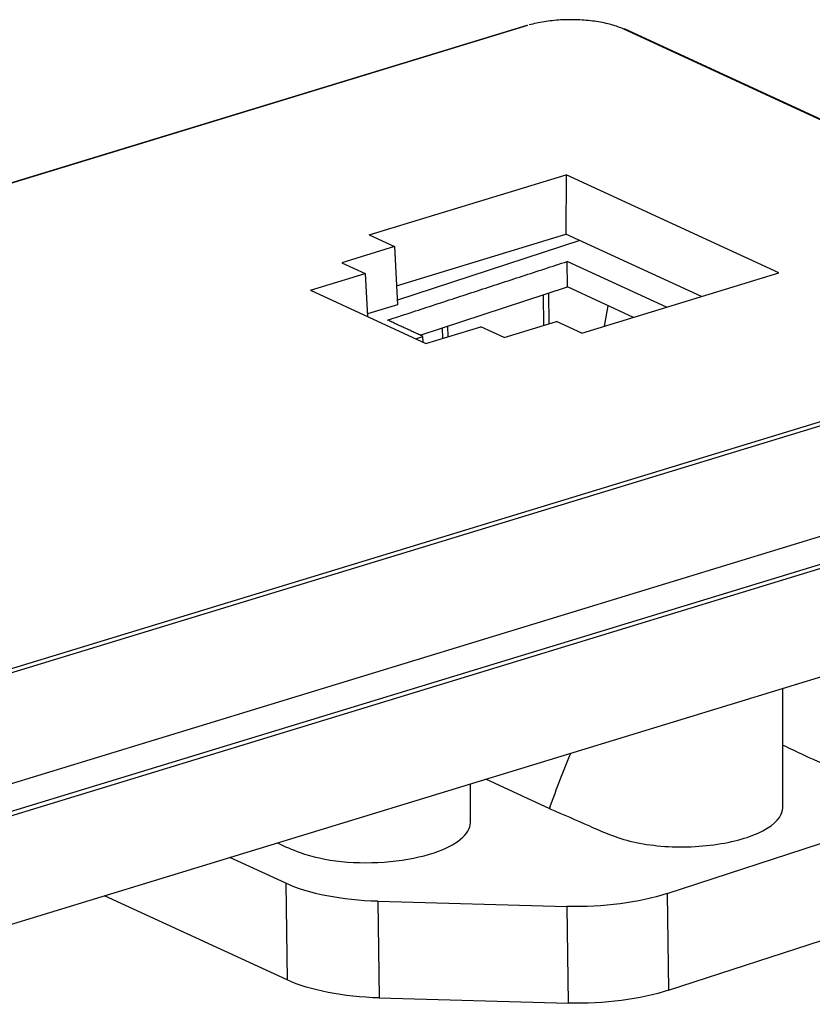
# Model space of a CAD drawing. Units: inches. Extents: x -2.2 to 31.7, y 0.2 to 22.2.
# Drawn here: x 19.8 to 20.8, y 16.6 to 17.9 of the extents above; entities that cross this region are included whole.
import ezdxf

# ---------------------------------------------------------------- set-up
doc = ezdxf.new("R2010")
doc.units = ezdxf.units.IN
doc.header["$LTSCALE"] = 0.5
doc.header["$MEASUREMENT"] = 0
doc.layers.add('1', color=7, linetype='Continuous')
doc.layers.add('59', color=7, linetype='Continuous')

msp = doc.modelspace()

# ---------------------------------------------------------------- linework, layer by layer
at = {"layer": '1', "color": 230, "linetype": 'Continuous'}
for p, q in [((20.4833, 17.5955), (20.2501, 17.5193)), ((20.5942, 17.5101), (20.4672, 17.5687)), ((20.4677, 17.536), (20.4672, 17.5687)), ((20.2793, 17.4745), (20.4677, 17.536)), ((20.5519, 17.4971), (20.4677, 17.536)), ((20.4365, 17.5258), (20.437, 17.4868)), ((20.4432, 17.528), (20.4438, 17.4889)), ((20.5149, 17.4858), (20.5195, 17.5121)), ((20.3076, 17.4837), (20.3078, 17.4702)), ((20.3143, 17.4859), (20.3145, 17.4723)), ((20.2735, 17.4697), (20.2829, 17.4728)), ((20.283, 17.4653), (20.2829, 17.4728)), ((20.4452, 16.8691), (20.3634, 16.9069)), ((20.5951, 16.7606), (21.0419, 16.9065)), ((20.4452, 16.8711), (20.4452, 16.8691)), ((20.4452, 16.8691), (20.4452, 16.8691)), ((20.1075, 16.7738), (20.0359, 16.8068)), ((20.5969, 16.6371), (21.0437, 16.783)), ((20.1075, 16.7738), (20.1093, 16.6503)), ((20.1093, 16.6503), (19.8759, 16.7579)), ((20.5951, 16.7606), (20.5969, 16.6371)), ((20.2252, 16.7508), (20.4669, 16.7443)), ((20.2252, 16.7508), (20.227, 16.6273)), ((20.4669, 16.7443), (20.4687, 16.6207)), ((20.227, 16.6273), (20.4687, 16.6207))]:
    msp.add_line(p, q, dxfattribs=at)
for points, degree in [([(20.2376, 17.4937), (20.4672, 17.5687)], 1), ([(20.2829, 17.4728), (20.2376, 17.4937)], 1), ([(20.7429, 16.8703), (20.7429, 17.0228)], 1), ([(20.4452, 16.8711), (20.4538, 16.8947), (20.4625, 16.9183), (20.4722, 16.9406)], 3), ([(20.3435, 16.8512), (20.3436, 16.9008)], 1), ([(20.4452, 16.8711), (20.4452, 16.8705), (20.4452, 16.8698), (20.4452, 16.8691)], 3), ([(20.2252, 16.7508), (20.1794, 16.752), (20.1365, 16.7604), (20.1075, 16.7738)], 3), ([(20.5951, 16.7606), (20.5594, 16.749), (20.5127, 16.743), (20.4669, 16.7443)], 3), ([(20.227, 16.6273), (20.1812, 16.6285), (20.1383, 16.6369), (20.1093, 16.6503)], 3), ([(20.5969, 16.6371), (20.5612, 16.6254), (20.5145, 16.6195), (20.4687, 16.6207)], 3)]:
    msp.add_open_spline(points, degree=degree, dxfattribs=at)
for points, knots in [([(20.7429, 16.9505), (20.7517, 16.9464), (20.7605, 16.9422), (20.7854, 16.9304), (20.8027, 16.9228), (20.8461, 16.9127), (20.8724, 16.9104), (20.924, 16.9125), (20.9494, 16.9166), (20.9894, 16.9297), (21.0041, 16.9387), (21.0142, 16.9525), (21.0157, 16.9569), (21.0157, 16.9612)], [0, 0, 0, 0, 0.109872, 0.109872, 0.310696, 0.310696, 0.51152, 0.51152, 0.712344, 0.712344, 0.913168, 0.913168, 1, 1, 1, 1]), ([(20.4452, 16.8691), (20.4621, 16.8618), (20.4789, 16.8545), (20.5125, 16.8397), (20.5293, 16.8319), (20.5735, 16.8218), (20.5999, 16.8195), (20.6519, 16.8217), (20.6774, 16.8259), (20.7175, 16.8392), (20.7321, 16.8483), (20.7415, 16.8621), (20.7429, 16.8663), (20.7429, 16.8703)], [0, 0, 0, 0, 0.182972, 0.182972, 0.368368, 0.368368, 0.553764, 0.553764, 0.73916, 0.73916, 0.924556, 0.924556, 1, 1, 1, 1]), ([(20.0968, 16.8254), (20.106, 16.8211), (20.1152, 16.8168), (20.1409, 16.8078), (20.1589, 16.8037), (20.2188, 16.7976), (20.265, 16.802), (20.3259, 16.8225), (20.3433, 16.837), (20.3435, 16.8512)], [0, 0, 0, 0, 0.128556, 0.128556, 0.311146, 0.311146, 0.676325, 0.676325, 1, 1, 1, 1])]:
    msp.add_open_spline(points, degree=3, knots=knots, dxfattribs=at)
at = {"layer": '59', "color": 31, "linetype": 'Continuous'}
for p, q in [((20.4155, 17.8704), (19.6401, 17.6335)), ((20.4167, 17.8703), (19.6402, 17.6331)), ((20.4167, 17.8703), (20.4155, 17.8704)), ((21.2384, 17.5432), (20.5396, 17.8656)), ((20.5413, 17.8655), (20.5396, 17.8656)), ((21.2401, 17.5432), (20.5413, 17.8655)), ((20.2141, 17.6025), (20.4658, 17.6794)), ((20.4658, 17.6794), (20.4654, 17.6037)), ((20.7377, 17.5539), (20.4658, 17.6794)), ((20.2141, 17.6025), (20.2465, 17.5876)), ((20.2491, 17.5376), (20.4654, 17.6037)), ((20.6389, 17.5237), (20.4654, 17.6037)), ((20.2465, 17.5876), (20.1793, 17.567)), ((20.2465, 17.5876), (20.2504, 17.5133)), ((20.1793, 17.567), (20.2091, 17.5533)), ((20.1389, 17.5318), (20.2091, 17.5533)), ((20.2091, 17.5533), (20.212, 17.4981)), ((20.4861, 17.477), (20.7377, 17.5539)), ((20.1389, 17.5318), (20.2865, 17.4637)), ((20.2504, 17.5133), (20.2118, 17.5015)), ((19.3434, 16.9219), (21.2258, 17.4971)), ((21.2283, 17.4923), (19.3459, 16.9172)), ((20.2865, 17.4637), (20.3568, 17.4852)), ((20.3866, 17.4714), (20.3568, 17.4852)), ((20.3866, 17.4714), (20.4538, 17.4919)), ((20.4861, 17.477), (20.4538, 17.4919)), ((19.3385, 16.738), (21.3317, 17.347)), ((19.3475, 16.7764), (21.2299, 17.3515)), ((21.3342, 17.3422), (19.341, 16.7332)), ((19.3414, 16.5946), (21.3305, 17.2023))]:
    msp.add_line(p, q, dxfattribs=at)
msp.add_polyline3d([(20.5396, 17.8656, 0), (20.5379, 17.8664, 0), (20.536, 17.8671, 0), (20.5342, 17.8679, 0), (20.5322, 17.8686, 0), (20.5302, 17.8693, 0), (20.5281, 17.87, 0), (20.526, 17.8706, 0), (20.5238, 17.8712, 0), (20.5216, 17.8718, 0), (20.5193, 17.8724, 0), (20.5169, 17.873, 0), (20.5146, 17.8735, 0), (20.5122, 17.874, 0), (20.5097, 17.8744, 0), (20.5072, 17.8749, 0), (20.5047, 17.8753, 0), (20.5021, 17.8756, 0), (20.4995, 17.876, 0), (20.4969, 17.8763, 0), (20.4943, 17.8766, 0), (20.4916, 17.8768, 0), (20.4889, 17.877, 0), (20.4862, 17.8772, 0), (20.4835, 17.8774, 0), (20.4808, 17.8775, 0), (20.478, 17.8776, 0), (20.4753, 17.8776, 0), (20.4725, 17.8777, 0), (20.4698, 17.8777, 0), (20.467, 17.8776, 0), (20.4643, 17.8776, 0), (20.4616, 17.8774, 0), (20.4589, 17.8773, 0), (20.4561, 17.8771, 0), (20.4535, 17.8769, 0), (20.4508, 17.8767, 0), (20.4481, 17.8764, 0), (20.4455, 17.8761, 0), (20.4429, 17.8758, 0), (20.4403, 17.8755, 0), (20.4378, 17.8751, 0), (20.4352, 17.8747, 0), (20.4328, 17.8742, 0), (20.4303, 17.8737, 0), (20.4279, 17.8732, 0), (20.4256, 17.8727, 0), (20.4233, 17.8721, 0), (20.421, 17.8716, 0), (20.4188, 17.8709, 0)], dxfattribs=at)

doc.saveas('drawing.dxf')
